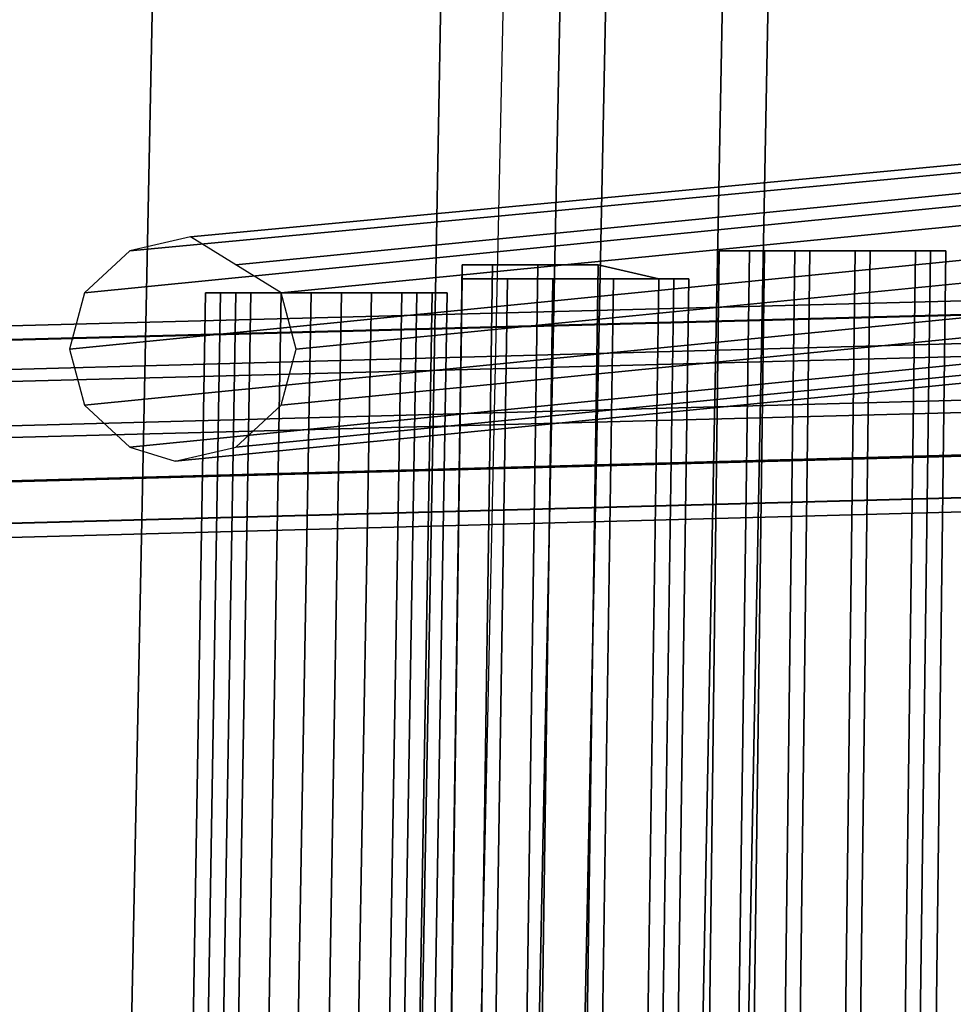
# Model space of a CAD drawing. Units: millimetres. Extents: x 49387 to 59745, y -30581 to -19954.
# Drawn here: x 53143 to 53211, y -24419 to -24347 of the extents above; entities that cross this region are included whole.
import ezdxf

# ---------------------------------------------------------------- set-up
doc = ezdxf.new("R2010")
doc.units = ezdxf.units.MM
doc.layers.add('МАФЫ НАШИ', color=250, linetype='Continuous', lineweight=25)

# ---------------------------------------------------------------- blocks, each defined once
blk = doc.blocks.new('пртгнлл')
at = {"layer": 'МАФЫ НАШИ', "color": 7, "lineweight": 25}
for p, q in [((53199.706, -23672.112), (53164.479, -25397.528)), ((53199.706, -23672.112), (53164.479, -25397.528)), ((53164.479, -25397.528), (53199.706, -23672.112)), ((53199.706, -23672.112), (53164.479, -25397.528)), ((53155.673, -25397.528), (53193.101, -23673.133)), ((53155.673, -25397.528), (53193.101, -23673.133)), ((53155.673, -25397.528), (53193.101, -23673.133)), ((53155.673, -25397.528), (53193.101, -23673.133)), ((53184.294, -23777.271), (53156.773, -25286.244)), ((53156.773, -25286.244), (53184.294, -23777.271)), ((53184.294, -23777.271), (53156.773, -25286.244)), ((53156.773, -25286.244), (53184.294, -23777.271)), ((53205.21, -23778.292), (53176.589, -25287.265)), ((53176.589, -25287.265), (53205.21, -23778.292)), ((53205.21, -23778.292), (53176.589, -25287.265)), ((53176.589, -25287.265), (53205.21, -23778.292)), ((53164.479, -23779.313), (53133.656, -25288.286)), ((53133.656, -25288.286), (53164.479, -23779.313)), ((53164.479, -23779.313), (53133.656, -25288.286)), ((53133.656, -25288.286), (53164.479, -23779.313)), ((53194.202, -23779.313), (53163.378, -25288.286)), ((53163.378, -25288.286), (53194.202, -23779.313)), ((53194.202, -23779.313), (53163.378, -25288.286)), ((53163.378, -25288.286), (53194.202, -23779.313)), ((53208.513, -23779.313), (53179.891, -25288.286)), ((53179.891, -25288.286), (53208.513, -23779.313)), ((53208.513, -23779.313), (53179.891, -25288.286)), ((53179.891, -25288.286), (53208.513, -23779.313)), ((53155.673, -24363.3), (53350.521, -24344.922)), ((53350.521, -24344.922), (53155.673, -24363.3)), ((53155.673, -24363.3), (53350.521, -24344.922)), ((53350.521, -24344.922), (53155.673, -24363.3)), ((53151.269, -24364.321), (53346.117, -24345.943)), ((53346.117, -24345.943), (53151.269, -24364.321)), ((53151.269, -24364.321), (53346.117, -24345.943)), ((53346.117, -24345.943), (53151.269, -24364.321)), ((53158.975, -24365.341), (53354.924, -24345.943)), ((53354.924, -24345.943), (53158.975, -24365.341)), ((53158.975, -24365.341), (53354.924, -24345.943)), ((53354.924, -24345.943), (53158.975, -24365.341)), ((53147.967, -24367.383), (53342.815, -24347.985)), ((53342.815, -24347.985), (53147.967, -24367.383)), ((53147.967, -24367.383), (53342.815, -24347.985)), ((53342.815, -24347.985), (53147.967, -24367.383)), ((53162.278, -24367.383), (53358.227, -24347.985)), ((53358.227, -24347.985), (53162.278, -24367.383)), ((53162.278, -24367.383), (53358.227, -24347.985)), ((53358.227, -24347.985), (53162.278, -24367.383)), ((53146.866, -24371.467), (53341.714, -24352.069)), ((53341.714, -24352.069), (53146.866, -24371.467)), ((53146.866, -24371.467), (53341.714, -24352.069)), ((53341.714, -24352.069), (53146.866, -24371.467)), ((53163.378, -24371.467), (53359.328, -24352.069)), ((53359.328, -24352.069), (53163.378, -24371.467)), ((53163.378, -24371.467), (53359.328, -24352.069)), ((53359.328, -24352.069), (53163.378, -24371.467)), ((53147.967, -24375.551), (53342.815, -24356.153)), ((53342.815, -24356.153), (53147.967, -24375.551)), ((53147.967, -24375.551), (53342.815, -24356.153)), ((53342.815, -24356.153), (53147.967, -24375.551)), ((53162.278, -24375.551), (53358.227, -24356.153)), ((53358.227, -24356.153), (53162.278, -24375.551)), ((53162.278, -24375.551), (53358.227, -24356.153)), ((53358.227, -24356.153), (53162.278, -24375.551)), ((53151.269, -24378.614), (53346.117, -24359.216)), ((53346.117, -24359.216), (53151.269, -24378.614)), ((53151.269, -24378.614), (53346.117, -24359.216)), ((53346.117, -24359.216), (53151.269, -24378.614)), ((53354.924, -24359.216), (53158.975, -24378.614)), ((53158.975, -24378.614), (53354.924, -24359.216)), ((53354.924, -24359.216), (53158.975, -24378.614)), ((53158.975, -24378.614), (53354.924, -24359.216)), ((53154.572, -24379.635), (53350.521, -24360.237)), ((53350.521, -24360.237), (53154.572, -24379.635)), ((53154.572, -24379.635), (53350.521, -24360.237)), ((53350.521, -24360.237), (53154.572, -24379.635)), ((53155.673, -24363.3), (53151.269, -24364.321)), ((53155.673, -24363.3), (53151.269, -24364.321)), ((53155.673, -24363.3), (53151.269, -24364.321)), ((53155.673, -24363.3), (53151.269, -24364.321)), ((53158.975, -24365.341), (53155.673, -24363.3)), ((53158.975, -24365.341), (53155.673, -24363.3)), ((53158.975, -24365.341), (53155.673, -24363.3)), ((53158.975, -24365.341), (53155.673, -24363.3)), ((53151.269, -24364.321), (53147.967, -24367.383)), ((53151.269, -24364.321), (53147.967, -24367.383)), ((53151.269, -24364.321), (53147.967, -24367.383)), ((53151.269, -24364.321), (53147.967, -24367.383)), ((53182.093, -25347.502), (53194.202, -24364.321)), ((53194.202, -24364.321), (53182.093, -25347.502)), ((53194.202, -24364.321), (53182.093, -25347.502)), ((53182.093, -25347.502), (53194.202, -24364.321)), ((53194.202, -24364.321), (53182.093, -25347.502)), ((53182.093, -25347.502), (53194.202, -24364.321)), ((53194.202, -24364.321), (53182.093, -25347.502)), ((53182.093, -25347.502), (53194.202, -24364.321)), ((53196.404, -24364.321), (53183.194, -25347.502)), ((53183.194, -25347.502), (53196.404, -24364.321)), ((53196.404, -24364.321), (53183.194, -25347.502)), ((53183.194, -25347.502), (53196.404, -24364.321)), ((53197.504, -24364.321), (53184.294, -25347.502)), ((53184.294, -25347.502), (53197.504, -24364.321)), ((53197.504, -24364.321), (53184.294, -25347.502)), ((53184.294, -25347.502), (53197.504, -24364.321)), ((53199.706, -24364.321), (53187.597, -25347.502)), ((53187.597, -25347.502), (53199.706, -24364.321)), ((53199.706, -24364.321), (53187.597, -25347.502)), ((53187.597, -25347.502), (53199.706, -24364.321)), ((53200.807, -24364.321), (53188.698, -25347.502)), ((53188.698, -25347.502), (53200.807, -24364.321)), ((53200.807, -24364.321), (53188.698, -25347.502)), ((53188.698, -25347.502), (53200.807, -24364.321)), ((53204.109, -24364.321), (53192, -25347.502)), ((53192, -25347.502), (53204.109, -24364.321)), ((53204.109, -24364.321), (53192, -25347.502)), ((53192, -25347.502), (53204.109, -24364.321)), ((53205.21, -24364.321), (53193.101, -25347.502)), ((53193.101, -25347.502), (53205.21, -24364.321)), ((53205.21, -24364.321), (53193.101, -25347.502)), ((53193.101, -25347.502), (53205.21, -24364.321)), ((53194.202, -24364.321), (53197.504, -24364.321)), ((53197.504, -24364.321), (53194.202, -24364.321)), ((53196.404, -24364.321), (53194.202, -24364.321)), ((53194.202, -24364.321), (53197.504, -24364.321)), ((53197.504, -24364.321), (53194.202, -24364.321)), ((53194.202, -24364.321), (53196.404, -24364.321)), ((53196.404, -24364.321), (53194.202, -24364.321)), ((53194.202, -24364.321), (53196.404, -24364.321)), ((53208.513, -24364.321), (53195.303, -25347.502)), ((53195.303, -25347.502), (53208.513, -24364.321)), ((53208.513, -24364.321), (53195.303, -25347.502)), ((53195.303, -25347.502), (53208.513, -24364.321)), ((53199.706, -24364.321), (53196.404, -24364.321)), ((53196.404, -24364.321), (53199.706, -24364.321)), ((53209.614, -24364.321), (53196.404, -25347.502)), ((53196.404, -25347.502), (53209.614, -24364.321)), ((53199.706, -24364.321), (53196.404, -24364.321)), ((53196.404, -24364.321), (53199.706, -24364.321)), ((53209.614, -24364.321), (53196.404, -25347.502)), ((53196.404, -25347.502), (53209.614, -24364.321)), ((53197.504, -24364.321), (53200.807, -24364.321)), ((53200.807, -24364.321), (53197.504, -24364.321)), ((53200.807, -24364.321), (53197.504, -24364.321)), ((53197.504, -24364.321), (53200.807, -24364.321)), ((53210.714, -24364.321), (53198.605, -25347.502)), ((53198.605, -25347.502), (53210.714, -24364.321)), ((53210.714, -24364.321), (53198.605, -25347.502)), ((53198.605, -25347.502), (53210.714, -24364.321)), ((53210.714, -24364.321), (53198.605, -25347.502)), ((53198.605, -25347.502), (53210.714, -24364.321)), ((53210.714, -24364.321), (53198.605, -25347.502)), ((53198.605, -25347.502), (53210.714, -24364.321)), ((53204.109, -24364.321), (53199.706, -24364.321)), ((53199.706, -24364.321), (53204.109, -24364.321)), ((53204.109, -24364.321), (53199.706, -24364.321)), ((53199.706, -24364.321), (53204.109, -24364.321)), ((53200.807, -24364.321), (53205.21, -24364.321)), ((53205.21, -24364.321), (53200.807, -24364.321)), ((53205.21, -24364.321), (53200.807, -24364.321)), ((53200.807, -24364.321), (53205.21, -24364.321)), ((53208.513, -24364.321), (53204.109, -24364.321)), ((53204.109, -24364.321), (53208.513, -24364.321)), ((53208.513, -24364.321), (53204.109, -24364.321)), ((53204.109, -24364.321), (53208.513, -24364.321)), ((53205.21, -24364.321), (53209.614, -24364.321)), ((53209.614, -24364.321), (53205.21, -24364.321)), ((53209.614, -24364.321), (53205.21, -24364.321)), ((53205.21, -24364.321), (53209.614, -24364.321)), ((53210.714, -24364.321), (53208.513, -24364.321)), ((53208.513, -24364.321), (53210.714, -24364.321)), ((53210.714, -24364.321), (53208.513, -24364.321)), ((53208.513, -24364.321), (53210.714, -24364.321)), ((53209.614, -24364.321), (53210.714, -24364.321)), ((53210.714, -24364.321), (53209.614, -24364.321)), ((53209.614, -24364.321), (53210.714, -24364.321)), ((53210.714, -24364.321), (53209.614, -24364.321)), ((53162.278, -24367.383), (53158.975, -24365.341)), ((53162.278, -24367.383), (53158.975, -24365.341)), ((53162.278, -24367.383), (53158.975, -24365.341)), ((53162.278, -24367.383), (53158.975, -24365.341)), ((53175.488, -24365.341), (53161.177, -25348.522)), ((53161.177, -25348.522), (53175.488, -24365.341)), ((53175.488, -24365.341), (53161.177, -25348.522)), ((53161.177, -25348.522), (53175.488, -24365.341)), ((53177.689, -24365.341), (53163.378, -25348.522)), ((53163.378, -25348.522), (53177.689, -24365.341)), ((53177.689, -24365.341), (53163.378, -25348.522)), ((53163.378, -25348.522), (53177.689, -24365.341)), ((53180.992, -24365.341), (53166.681, -25348.522)), ((53166.681, -25348.522), (53180.992, -24365.341)), ((53180.992, -24365.341), (53166.681, -25348.522)), ((53166.681, -25348.522), (53180.992, -24365.341)), ((53185.395, -24365.341), (53171.084, -25348.522)), ((53171.084, -25348.522), (53185.395, -24365.341)), ((53185.395, -24365.341), (53171.084, -25348.522)), ((53171.084, -25348.522), (53185.395, -24365.341)), ((53177.689, -24365.341), (53175.488, -24365.341)), ((53175.488, -24365.341), (53175.488, -24366.362)), ((53175.488, -24366.362), (53175.488, -24365.341)), ((53175.488, -24365.341), (53177.689, -24365.341)), ((53177.689, -24365.341), (53175.488, -24365.341)), ((53175.488, -24365.341), (53175.488, -24366.362)), ((53175.488, -24366.362), (53175.488, -24365.341)), ((53175.488, -24365.341), (53177.689, -24365.341)), ((53180.992, -24365.341), (53177.689, -24365.341)), ((53177.689, -24365.341), (53180.992, -24365.341)), ((53180.992, -24365.341), (53177.689, -24365.341)), ((53177.689, -24365.341), (53180.992, -24365.341)), ((53185.395, -24365.341), (53180.992, -24365.341)), ((53180.992, -24365.341), (53185.395, -24365.341)), ((53185.395, -24365.341), (53180.992, -24365.341)), ((53180.992, -24365.341), (53185.395, -24365.341)), ((53189.799, -24366.362), (53185.395, -24365.341)), ((53185.395, -24365.341), (53189.799, -24366.362)), ((53189.799, -24366.362), (53185.395, -24365.341)), ((53185.395, -24365.341), (53189.799, -24366.362)), ((53161.177, -25349.543), (53175.488, -24366.362)), ((53175.488, -24366.362), (53161.177, -25349.543)), ((53175.488, -24366.362), (53161.177, -25349.543)), ((53161.177, -25349.543), (53175.488, -24366.362)), ((53178.79, -24366.362), (53163.378, -25349.543)), ((53163.378, -25349.543), (53178.79, -24366.362)), ((53178.79, -24366.362), (53163.378, -25349.543)), ((53163.378, -25349.543), (53178.79, -24366.362)), ((53182.093, -24366.362), (53167.782, -25349.543)), ((53167.782, -25349.543), (53182.093, -24366.362)), ((53182.093, -24366.362), (53167.782, -25349.543)), ((53167.782, -25349.543), (53182.093, -24366.362)), ((53186.496, -24366.362), (53172.185, -25349.543)), ((53172.185, -25349.543), (53186.496, -24366.362)), ((53186.496, -24366.362), (53172.185, -25349.543)), ((53172.185, -25349.543), (53186.496, -24366.362)), ((53175.488, -24366.362), (53178.79, -24366.362)), ((53178.79, -24366.362), (53175.488, -24366.362)), ((53175.488, -24366.362), (53178.79, -24366.362)), ((53178.79, -24366.362), (53175.488, -24366.362)), ((53189.799, -24366.362), (53175.488, -25349.543)), ((53175.488, -25349.543), (53189.799, -24366.362)), ((53189.799, -24366.362), (53175.488, -25349.543)), ((53175.488, -25349.543), (53189.799, -24366.362)), ((53190.899, -24366.362), (53176.589, -25349.543)), ((53176.589, -25349.543), (53190.899, -24366.362)), ((53190.899, -24366.362), (53176.589, -25349.543)), ((53176.589, -25349.543), (53190.899, -24366.362)), ((53192, -24366.362), (53177.689, -25349.543)), ((53177.689, -25349.543), (53192, -24366.362)), ((53192, -24366.362), (53177.689, -25349.543)), ((53177.689, -25349.543), (53192, -24366.362)), ((53192, -24366.362), (53177.689, -25349.543)), ((53177.689, -25349.543), (53192, -24366.362)), ((53192, -24366.362), (53177.689, -25349.543)), ((53177.689, -25349.543), (53192, -24366.362)), ((53178.79, -24366.362), (53182.093, -24366.362)), ((53182.093, -24366.362), (53178.79, -24366.362)), ((53182.093, -24366.362), (53178.79, -24366.362)), ((53178.79, -24366.362), (53182.093, -24366.362)), ((53182.093, -24366.362), (53186.496, -24366.362)), ((53186.496, -24366.362), (53182.093, -24366.362)), ((53186.496, -24366.362), (53182.093, -24366.362)), ((53182.093, -24366.362), (53186.496, -24366.362)), ((53186.496, -24366.362), (53190.899, -24366.362)), ((53190.899, -24366.362), (53186.496, -24366.362)), ((53190.899, -24366.362), (53186.496, -24366.362)), ((53186.496, -24366.362), (53190.899, -24366.362)), ((53192, -24366.362), (53189.799, -24366.362)), ((53189.799, -24366.362), (53192, -24366.362)), ((53192, -24366.362), (53189.799, -24366.362)), ((53189.799, -24366.362), (53192, -24366.362)), ((53190.899, -24366.362), (53192, -24366.362)), ((53192, -24366.362), (53190.899, -24366.362)), ((53190.899, -24366.362), (53192, -24366.362)), ((53192, -24366.362), (53190.899, -24366.362)), ((52177.028, -24394.949), (53233.832, -24367.383)), ((53233.832, -24367.383), (52177.028, -24394.949)), ((52177.028, -24394.949), (53233.832, -24367.383)), ((53233.832, -24367.383), (52177.028, -24394.949)), ((53156.773, -24367.383), (53140.261, -25350.564)), ((53140.261, -25350.564), (53156.773, -24367.383)), ((53156.773, -24367.383), (53140.261, -25350.564)), ((53140.261, -25350.564), (53156.773, -24367.383)), ((53141.362, -25350.564), (53157.874, -24367.383)), ((53157.874, -24367.383), (53141.362, -25350.564)), ((53141.362, -25350.564), (53157.874, -24367.383)), ((53157.874, -24367.383), (53141.362, -25350.564)), ((53158.975, -24367.383), (53142.463, -25350.564)), ((53142.463, -25350.564), (53158.975, -24367.383)), ((53158.975, -24367.383), (53142.463, -25350.564)), ((53142.463, -25350.564), (53158.975, -24367.383)), ((53160.076, -24367.383), (53143.563, -25350.564)), ((53143.563, -25350.564), (53160.076, -24367.383)), ((53160.076, -24367.383), (53143.563, -25350.564)), ((53143.563, -25350.564), (53160.076, -24367.383)), ((53162.278, -24367.383), (53145.765, -25350.564)), ((53145.765, -25350.564), (53162.278, -24367.383)), ((53162.278, -24367.383), (53145.765, -25350.564)), ((53145.765, -25350.564), (53162.278, -24367.383)), ((53147.967, -24367.383), (53146.866, -24371.467)), ((53147.967, -24367.383), (53146.866, -24371.467)), ((53147.967, -24367.383), (53146.866, -24371.467)), ((53164.479, -24367.383), (53146.866, -25350.564)), ((53146.866, -25350.564), (53164.479, -24367.383)), ((53147.967, -24367.383), (53146.866, -24371.467)), ((53164.479, -24367.383), (53146.866, -25350.564)), ((53146.866, -25350.564), (53164.479, -24367.383)), ((53166.681, -24367.383), (53150.168, -25350.564)), ((53150.168, -25350.564), (53166.681, -24367.383)), ((53166.681, -24367.383), (53150.168, -25350.564)), ((53150.168, -25350.564), (53166.681, -24367.383)), ((53168.883, -24367.383), (53151.269, -25350.564)), ((53151.269, -25350.564), (53168.883, -24367.383)), ((53168.883, -24367.383), (53151.269, -25350.564)), ((53151.269, -25350.564), (53168.883, -24367.383)), ((53171.084, -24367.383), (53154.572, -25350.564)), ((53154.572, -25350.564), (53171.084, -24367.383)), ((53171.084, -24367.383), (53154.572, -25350.564)), ((53154.572, -25350.564), (53171.084, -24367.383)), ((53172.185, -24367.383), (53155.673, -25350.564)), ((53155.673, -25350.564), (53172.185, -24367.383)), ((53172.185, -24367.383), (53155.673, -25350.564)), ((53155.673, -25350.564), (53172.185, -24367.383)), ((53173.286, -24367.383), (53156.773, -25350.564)), ((53156.773, -25350.564), (53173.286, -24367.383)), ((53158.975, -24367.383), (53156.773, -24367.383)), ((53156.773, -24367.383), (53157.874, -24367.383)), ((53158.975, -24367.383), (53156.773, -24367.383)), ((53156.773, -24367.383), (53157.874, -24367.383)), ((53158.975, -24367.383), (53156.773, -24367.383)), ((53156.773, -24367.383), (53157.874, -24367.383)), ((53173.286, -24367.383), (53156.773, -25350.564)), ((53156.773, -25350.564), (53173.286, -24367.383)), ((53158.975, -24367.383), (53156.773, -24367.383)), ((53156.773, -24367.383), (53157.874, -24367.383)), ((53157.874, -24367.383), (53160.076, -24367.383)), ((53174.387, -24367.383), (53157.874, -25350.564)), ((53157.874, -25350.564), (53174.387, -24367.383)), ((53157.874, -24367.383), (53160.076, -24367.383)), ((53157.874, -24367.383), (53160.076, -24367.383)), ((53157.874, -24367.383), (53160.076, -24367.383)), ((53174.387, -24367.383), (53157.874, -25350.564)), ((53157.874, -25350.564), (53174.387, -24367.383)), ((53162.278, -24367.383), (53158.975, -24367.383)), ((53162.278, -24367.383), (53158.975, -24367.383)), ((53162.278, -24367.383), (53158.975, -24367.383)), ((53162.278, -24367.383), (53158.975, -24367.383)), ((53160.076, -24367.383), (53164.479, -24367.383)), ((53160.076, -24367.383), (53164.479, -24367.383)), ((53160.076, -24367.383), (53164.479, -24367.383)), ((53160.076, -24367.383), (53164.479, -24367.383)), ((53163.378, -24371.467), (53162.278, -24367.383)), ((53163.378, -24371.467), (53162.278, -24367.383)), ((53163.378, -24371.467), (53162.278, -24367.383)), ((53166.681, -24367.383), (53162.278, -24367.383)), ((53166.681, -24367.383), (53162.278, -24367.383)), ((53166.681, -24367.383), (53162.278, -24367.383)), ((53163.378, -24371.467), (53162.278, -24367.383)), ((53166.681, -24367.383), (53162.278, -24367.383)), ((53164.479, -24367.383), (53168.883, -24367.383)), ((53164.479, -24367.383), (53168.883, -24367.383)), ((53164.479, -24367.383), (53168.883, -24367.383)), ((53164.479, -24367.383), (53168.883, -24367.383)), ((53171.084, -24367.383), (53166.681, -24367.383)), ((53171.084, -24367.383), (53166.681, -24367.383)), ((53171.084, -24367.383), (53166.681, -24367.383)), ((53171.084, -24367.383), (53166.681, -24367.383)), ((53168.883, -24367.383), (53172.185, -24367.383)), ((53168.883, -24367.383), (53172.185, -24367.383)), ((53168.883, -24367.383), (53172.185, -24367.383)), ((53168.883, -24367.383), (53172.185, -24367.383)), ((53173.286, -24367.383), (53171.084, -24367.383)), ((53173.286, -24367.383), (53171.084, -24367.383)), ((53173.286, -24367.383), (53171.084, -24367.383)), ((53173.286, -24367.383), (53171.084, -24367.383)), ((53172.185, -24367.383), (53174.387, -24367.383)), ((53172.185, -24367.383), (53174.387, -24367.383)), ((53172.185, -24367.383), (53174.387, -24367.383)), ((53172.185, -24367.383), (53174.387, -24367.383)), ((53174.387, -24367.383), (53173.286, -24367.383)), ((53174.387, -24367.383), (53173.286, -24367.383)), ((53174.387, -24367.383), (53173.286, -24367.383)), ((53174.387, -24367.383), (53173.286, -24367.383)), ((52177.028, -24395.97), (53232.731, -24368.404)), ((53232.731, -24368.404), (52177.028, -24395.97)), ((52177.028, -24395.97), (53232.731, -24368.404)), ((53232.731, -24368.404), (52177.028, -24395.97)), ((52178.129, -24395.97), (53234.933, -24368.404)), ((53234.933, -24368.404), (52178.129, -24395.97)), ((52178.129, -24395.97), (53234.933, -24368.404)), ((53234.933, -24368.404), (52178.129, -24395.97)), ((52179.23, -24399.033), (53234.933, -24370.446)), ((53234.933, -24370.446), (52179.23, -24399.033)), ((52179.23, -24399.033), (53234.933, -24370.446)), ((53234.933, -24370.446), (52179.23, -24399.033)), ((52175.927, -24399.033), (53232.731, -24371.467)), ((53232.731, -24371.467), (52175.927, -24399.033)), ((52175.927, -24399.033), (53232.731, -24371.467)), ((53232.731, -24371.467), (52175.927, -24399.033)), ((53146.866, -24371.467), (53147.967, -24375.551)), ((53146.866, -24371.467), (53147.967, -24375.551)), ((53146.866, -24371.467), (53147.967, -24375.551)), ((53146.866, -24371.467), (53147.967, -24375.551)), ((53162.278, -24375.551), (53163.378, -24371.467)), ((53162.278, -24375.551), (53163.378, -24371.467)), ((53162.278, -24375.551), (53163.378, -24371.467)), ((53162.278, -24375.551), (53163.378, -24371.467)), ((52179.23, -24403.117), (53236.034, -24374.53)), ((53236.034, -24374.53), (52179.23, -24403.117)), ((52179.23, -24403.117), (53236.034, -24374.53)), ((53236.034, -24374.53), (52179.23, -24403.117)), ((52175.927, -24403.117), (53232.731, -24375.551)), ((53232.731, -24375.551), (52175.927, -24403.117)), ((52175.927, -24403.117), (53232.731, -24375.551)), ((53232.731, -24375.551), (52175.927, -24403.117)), ((53147.967, -24375.551), (53151.269, -24378.614)), ((53147.967, -24375.551), (53151.269, -24378.614)), ((53147.967, -24375.551), (53151.269, -24378.614)), ((53147.967, -24375.551), (53151.269, -24378.614)), ((53158.975, -24378.614), (53162.278, -24375.551)), ((53158.975, -24378.614), (53162.278, -24375.551)), ((53158.975, -24378.614), (53162.278, -24375.551)), ((53158.975, -24378.614), (53162.278, -24375.551)), ((52175.927, -24407.201), (53232.731, -24378.614)), ((53232.731, -24378.614), (52175.927, -24407.201)), ((52175.927, -24407.201), (53232.731, -24378.614)), ((53232.731, -24378.614), (52175.927, -24407.201)), ((53236.034, -24378.614), (52179.23, -24407.201)), ((52179.23, -24407.201), (53236.034, -24378.614)), ((53236.034, -24378.614), (52179.23, -24407.201)), ((52179.23, -24407.201), (53236.034, -24378.614)), ((53151.269, -24378.614), (53154.572, -24379.635)), ((53151.269, -24378.614), (53154.572, -24379.635)), ((53151.269, -24378.614), (53154.572, -24379.635)), ((53151.269, -24378.614), (53154.572, -24379.635)), ((53154.572, -24379.635), (53158.975, -24378.614)), ((53154.572, -24379.635), (53158.975, -24378.614)), ((53154.572, -24379.635), (53158.975, -24378.614)), ((53154.572, -24379.635), (53158.975, -24378.614)), ((52177.028, -24410.264), (53233.832, -24381.677)), ((53233.832, -24381.677), (52177.028, -24410.264)), ((52177.028, -24410.264), (53233.832, -24381.677)), ((53233.832, -24381.677), (52177.028, -24410.264)), ((52178.129, -24410.264), (53234.933, -24381.677)), ((53234.933, -24381.677), (52178.129, -24410.264)), ((52178.129, -24410.264), (53234.933, -24381.677)), ((53234.933, -24381.677), (52178.129, -24410.264)), ((52178.129, -24411.285), (53234.933, -24382.698)), ((53234.933, -24382.698), (52178.129, -24411.285)), ((52178.129, -24411.285), (53234.933, -24382.698)), ((53234.933, -24382.698), (52178.129, -24411.285))]:
    blk.add_line(p, q, dxfattribs=at)

msp = doc.modelspace()

# ---------------------------------------------------------------- block references
at = {"layer": 'МАФЫ НАШИ'}
msp.add_blockref('пртгнлл', (0, 0), dxfattribs=at)

doc.saveas('drawing.dxf')
